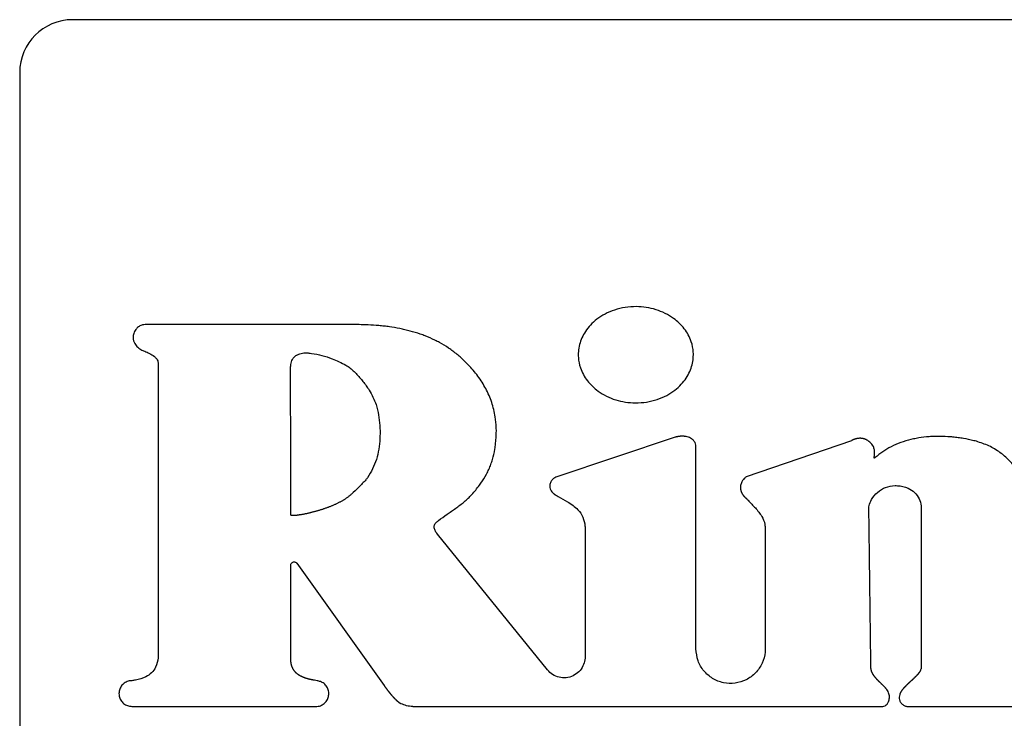
# Model space of a CAD drawing. Units: inches. Extents: x 0.4 to 16.6, y 0.2 to 10.8.
# Drawn here: x 6.4 to 6.5, y 5.8 to 5.9 of the extents above; entities that cross this region are included whole.
import ezdxf

# ---------------------------------------------------------------- set-up
doc = ezdxf.new("R2010")
doc.units = ezdxf.units.IN
doc.header["$MEASUREMENT"] = 0

msp = doc.modelspace()

# ---------------------------------------------------------------- linework, layer by layer
at = {"color": 7, "linetype": 'Continuous', "lineweight": 25}
for p, q in [((6.615595, 5.903291), (6.429243, 5.903291)), ((6.423994, 5.898042), (6.423994, 5.79043)), ((6.437741, 5.869183), (6.437741, 5.840127)), ((6.48909, 5.861787), (6.477261, 5.857811)), ((6.506602, 5.861453), (6.496156, 5.85787)), ((6.491165, 5.840764), (6.491161, 5.860886)), ((6.476423, 5.838664), (6.465495, 5.85216)), ((6.480155, 5.852597), (6.480155, 5.839986)), ((6.498039, 5.852694), (6.498041, 5.840765)), ((6.451517, 5.849269), (6.460179, 5.837125)), ((6.450921, 5.839747), (6.450921, 5.849079)), ((6.435134, 5.835041), (6.4535, 5.835041)), ((6.463042, 5.835041), (6.509709, 5.835041)), ((6.512097, 5.835041), (6.542119, 5.835041))]:
    msp.add_line(p, q, dxfattribs=at)
at = {"color": 7, "linetype": 'Continuous', "lineweight": 25, "flags": 128}
msp.add_lwpolyline([(6.457296, 5.872986), (6.457034, 5.872986), (6.455984, 5.872986), (6.455459, 5.872986), (6.454409, 5.872986), (6.453884, 5.872986), (6.453359, 5.872986), (6.452834, 5.872986), (6.451784, 5.872985), (6.450735, 5.872985), (6.449685, 5.872985), (6.448635, 5.872985), (6.447585, 5.872985), (6.446535, 5.872985), (6.445485, 5.872985), (6.443385, 5.872985), (6.442336, 5.872984), (6.441811, 5.872984), (6.440761, 5.872984), (6.440236, 5.872984), (6.439711, 5.872985), (6.438661, 5.872985), (6.438136, 5.872985), (6.437611, 5.872985), (6.436467, 5.872985)], dxfattribs=at)
at = {"color": 7, "linetype": 'Continuous', "lineweight": 25}
msp.add_arc((6.429243, 5.898042), 0.005249, 90, 180, dxfattribs=at)
for points, knots in [([(6.490906, 5.869989), (6.490904, 5.870077), (6.490896, 5.870517), (6.490708, 5.871437), (6.490177, 5.872407), (6.489522, 5.873134), (6.488893, 5.87366), (6.488118, 5.874127), (6.486892, 5.874617), (6.485526, 5.874822), (6.484132, 5.874719), (6.483083, 5.874466), (6.48214, 5.874065), (6.481337, 5.873552), (6.480685, 5.872966), (6.480184, 5.872336), (6.479708, 5.871479), (6.479491, 5.870668), (6.479478, 5.870095), (6.479475, 5.869989)], [0, 0, 0, 0, 0.015925, 0.080143, 0.168577, 0.213141, 0.257686, 0.317301, 0.376887, 0.497034, 0.564465, 0.630291, 0.692388, 0.750045, 0.802892, 0.851194, 0.89578, 0.980778, 1, 1, 1, 1]), ([(6.436467, 5.872985), (6.436379, 5.87298), (6.436167, 5.872967), (6.435849, 5.872831), (6.435558, 5.872575), (6.435342, 5.872217), (6.435241, 5.871822), (6.435258, 5.871522), (6.435301, 5.871388), (6.435309, 5.871363)], [0, 0, 0, 0, 0.1151289, 0.2775315, 0.440124, 0.6152169, 0.8159639, 0.9649072, 1, 1, 1, 1]), ([(6.468024, 5.869503), (6.46796, 5.869563), (6.467642, 5.869863), (6.467166, 5.870252), (6.466452, 5.870759), (6.465851, 5.871122), (6.465073, 5.871524), (6.464431, 5.871805), (6.463609, 5.872107), (6.462938, 5.872311), (6.462259, 5.872481), (6.461575, 5.872629), (6.460884, 5.872745), (6.460189, 5.872834), (6.459493, 5.872905), (6.458794, 5.872952), (6.458003, 5.872981), (6.457562, 5.872984), (6.457296, 5.872986)], [0, 0, 0, 0, 0.022695, 0.113591, 0.158993, 0.249873, 0.295268, 0.386129, 0.431532, 0.522379, 0.567767, 0.613163, 0.703986, 0.749373, 0.794777, 0.885578, 0.930965, 1, 1, 1, 1]), ([(6.435309, 5.871363), (6.435342, 5.871281), (6.435438, 5.871045), (6.435706, 5.87071), (6.436037, 5.870501), (6.436238, 5.870416), (6.436289, 5.870394)], [0, 0, 0, 0, 0.185262, 0.537859, 0.883035, 1, 1, 1, 1]), ([(6.436289, 5.870394), (6.43637, 5.870361), (6.436613, 5.870261), (6.437028, 5.870062), (6.43742, 5.869803), (6.437652, 5.86952), (6.43773, 5.86933), (6.437738, 5.869219), (6.437741, 5.869183)], [0, 0, 0, 0, 0.132255, 0.397217, 0.696825, 0.831857, 0.946314, 1, 1, 1, 1]), ([(6.450903, 5.868643), (6.450905, 5.868731), (6.450911, 5.868995), (6.450988, 5.86938), (6.451212, 5.869744), (6.451428, 5.869911), (6.451559, 5.869976), (6.451582, 5.869986)], [0, 0, 0, 0, 0.164778, 0.497267, 0.725097, 0.953372, 1, 1, 1, 1]), ([(6.451582, 5.869986), (6.451662, 5.870021), (6.451904, 5.870127), (6.452297, 5.870202), (6.452601, 5.870174), (6.452728, 5.870163)], [0, 0, 0, 0, 0.223578, 0.674764, 1, 1, 1, 1]), ([(6.452728, 5.870163), (6.452815, 5.870153), (6.453251, 5.870104), (6.454021, 5.869925), (6.455174, 5.869577), (6.455936, 5.869191), (6.456384, 5.868964)], [0, 0, 0, 0, 0.067854, 0.339819, 0.61141, 1, 1, 1, 1]), ([(6.479475, 5.869989), (6.479477, 5.869902), (6.479486, 5.869461), (6.479674, 5.868542), (6.480205, 5.867573), (6.48086, 5.866848), (6.481489, 5.866322), (6.482264, 5.865855), (6.483491, 5.865365), (6.484858, 5.865161), (6.486253, 5.865264), (6.487302, 5.865518), (6.488245, 5.86592), (6.489048, 5.866433), (6.489699, 5.867019), (6.4902, 5.867649), (6.490674, 5.868505), (6.49089, 5.869314), (6.490904, 5.869885), (6.490906, 5.869989)], [0, 0, 0, 0, 0.015933, 0.080183, 0.168567, 0.213115, 0.257637, 0.317307, 0.376951, 0.497221, 0.564714, 0.630587, 0.692726, 0.750406, 0.80326, 0.851546, 0.896089, 0.98096, 1, 1, 1, 1]), ([(6.456384, 5.868964), (6.456458, 5.868917), (6.456829, 5.868682), (6.457414, 5.868142), (6.457991, 5.86748), (6.458408, 5.866917), (6.458909, 5.866185), (6.459187, 5.865528), (6.459398, 5.865034)], [0, 0, 0, 0, 0.052255, 0.262272, 0.471516, 0.576, 0.680473, 1, 1, 1, 1]), ([(6.471337, 5.862502), (6.471334, 5.862589), (6.471321, 5.863027), (6.471227, 5.863959), (6.470914, 5.86527), (6.470423, 5.866413), (6.469926, 5.867266), (6.469506, 5.867874), (6.468895, 5.868643), (6.468372, 5.869159), (6.468024, 5.869503)], [0, 0, 0, 0, 0.032945, 0.164902, 0.352048, 0.538041, 0.630788, 0.723535, 0.816253, 1, 1, 1, 1]), ([(6.45091, 5.854074), (6.450912, 5.854162), (6.450917, 5.854599), (6.450921, 5.855387), (6.450923, 5.856437), (6.450921, 5.857486), (6.450917, 5.858536), (6.450913, 5.859411), (6.45091, 5.860286), (6.450908, 5.861161), (6.450908, 5.862211), (6.450908, 5.863086), (6.450908, 5.863961), (6.450907, 5.864835), (6.450907, 5.86571), (6.450906, 5.866607), (6.450905, 5.867527), (6.450904, 5.868271), (6.450903, 5.868643)], [0, 0, 0, 0, 0.0180157, 0.0900781, 0.1621405, 0.2342027, 0.3062648, 0.3783269, 0.414358, 0.4864202, 0.5584823, 0.6305445, 0.6665755, 0.7386377, 0.8106998, 0.8467309, 0.9233655, 1, 1, 1, 1]), ([(6.459398, 5.865034), (6.459421, 5.864949), (6.45954, 5.864528), (6.459692, 5.863752), (6.45979, 5.862704), (6.459785, 5.86165), (6.45967, 5.860605), (6.4594, 5.859252), (6.458885, 5.85836), (6.458548, 5.857775)], [0, 0, 0, 0, 0.03487, 0.17457, 0.314234, 0.453885, 0.593552, 0.73328, 1, 1, 1, 1]), ([(6.469655, 5.857022), (6.469706, 5.857093), (6.469962, 5.857448), (6.470285, 5.857971), (6.470596, 5.8586), (6.470797, 5.859085), (6.47102, 5.85975), (6.471175, 5.860436), (6.471312, 5.86141), (6.471327, 5.862044), (6.471337, 5.862502)], [0, 0, 0, 0, 0.044953, 0.224998, 0.314933, 0.404874, 0.494813, 0.674953, 0.764875, 1, 1, 1, 1]), ([(6.491161, 5.860886), (6.491153, 5.860975), (6.491138, 5.861153), (6.491005, 5.861398), (6.490769, 5.861634), (6.490479, 5.861779), (6.490255, 5.86184), (6.490167, 5.861857), (6.490144, 5.861862), (6.490125, 5.861865), (6.490102, 5.861869), (6.490083, 5.861872), (6.49006, 5.861875), (6.490037, 5.861878), (6.490013, 5.861881), (6.48999, 5.861883), (6.489971, 5.861885), (6.489948, 5.861887), (6.489929, 5.861888), (6.489906, 5.86189), (6.489882, 5.861891), (6.489859, 5.861892), (6.489835, 5.861893), (6.489812, 5.861893), (6.489788, 5.861893), (6.489765, 5.861893), (6.489746, 5.861893), (6.489722, 5.861892), (6.489699, 5.861892), (6.489675, 5.861891), (6.489652, 5.861889), (6.489628, 5.861888), (6.489605, 5.861886), (6.489581, 5.861884), (6.489558, 5.861882), (6.48953, 5.861879), (6.489506, 5.861876), (6.489483, 5.861873), (6.48946, 5.86187), (6.489436, 5.861867), (6.489413, 5.861863), (6.48939, 5.861859), (6.489362, 5.861854), (6.489339, 5.86185), (6.489316, 5.861845), (6.489293, 5.86184), (6.489265, 5.861834), (6.489243, 5.861829), (6.48922, 5.861823), (6.489197, 5.861817), (6.48917, 5.86181), (6.489134, 5.8618), (6.489108, 5.861792), (6.48909, 5.861787)], [0, 0, 0, 0, 0.102353, 0.204759, 0.313976, 0.484003, 0.571217, 0.582091, 0.587547, 0.598437, 0.603872, 0.614723, 0.6202, 0.631019, 0.641939, 0.647393, 0.65823, 0.663673, 0.674551, 0.679986, 0.690849, 0.701766, 0.707193, 0.718043, 0.728951, 0.734375, 0.745284, 0.750709, 0.761562, 0.772481, 0.777912, 0.788781, 0.79966, 0.805103, 0.815938, 0.826846, 0.837709, 0.843177, 0.854005, 0.864911, 0.870342, 0.881219, 0.892118, 0.90298, 0.908391, 0.919291, 0.930158, 0.941054, 0.946512, 0.957392, 0.968245, 0.97913, 1, 1, 1, 1]), ([(6.508781, 5.860884), (6.508731, 5.860956), (6.508581, 5.861174), (6.508323, 5.86141), (6.508082, 5.861544), (6.507987, 5.861584), (6.50796, 5.861594), (6.507946, 5.8616), (6.507928, 5.861606), (6.507909, 5.861613), (6.507891, 5.861619), (6.507877, 5.861624), (6.507858, 5.861629), (6.507839, 5.861635), (6.507821, 5.86164), (6.507802, 5.861645), (6.507783, 5.86165), (6.507764, 5.861654), (6.507745, 5.861658), (6.507725, 5.861662), (6.507706, 5.861666), (6.507687, 5.861669), (6.507668, 5.861672), (6.507648, 5.861675), (6.507629, 5.861677), (6.50761, 5.86168), (6.50759, 5.861681), (6.507571, 5.861683), (6.507551, 5.861684), (6.507517, 5.861686), (6.507454, 5.861688), (6.507385, 5.861686), (6.507327, 5.861681), (6.507302, 5.861679), (6.507278, 5.861676), (6.507259, 5.861673), (6.507235, 5.86167), (6.50721, 5.861666), (6.507186, 5.861662), (6.507162, 5.861657), (6.507143, 5.861653), (6.507119, 5.861648), (6.507096, 5.861643), (6.507072, 5.861637), (6.507048, 5.86163), (6.507025, 5.861624), (6.507001, 5.861617), (6.506978, 5.86161), (6.506955, 5.861603), (6.506932, 5.861595), (6.506908, 5.861587), (6.506885, 5.861579), (6.506858, 5.861569), (6.506835, 5.86156), (6.506813, 5.861551), (6.50679, 5.861541), (6.506763, 5.86153), (6.506736, 5.861518), (6.50671, 5.861506), (6.506683, 5.861493), (6.506657, 5.86148), (6.50663, 5.861467), (6.506612, 5.861457), (6.506602, 5.861453)], [0, 0, 0, 0, 0.1047767, 0.3159895, 0.4096465, 0.4330028, 0.4388317, 0.4446396, 0.4504855, 0.4621768, 0.4680234, 0.4738514, 0.4796614, 0.4913487, 0.4971674, 0.5030305, 0.5146511, 0.5205309, 0.5263365, 0.5380316, 0.5438616, 0.5496805, 0.5613496, 0.5672013, 0.5730447, 0.5847092, 0.5905317, 0.5963486, 0.6080301, 0.6138962, 0.6372111, 0.6839094, 0.6956013, 0.7072516, 0.7130857, 0.7247737, 0.7306286, 0.7423002, 0.7539446, 0.7597805, 0.7714812, 0.7772858, 0.7889874, 0.8006118, 0.8064712, 0.8181649, 0.8297869, 0.8356464, 0.8473434, 0.858973, 0.8648368, 0.8764863, 0.8881889, 0.8998288, 0.9056689, 0.9173322, 0.9289925, 0.9407072, 0.9523627, 0.964016, 0.9756674, 0.98786, 1, 1, 1, 1]), ([(6.519015, 5.861388), (6.51893, 5.86141), (6.518506, 5.861518), (6.517905, 5.861642), (6.517213, 5.861749), (6.516692, 5.86181), (6.515994, 5.861868), (6.515293, 5.861887), (6.514593, 5.861865), (6.513894, 5.861814), (6.5132, 5.861716), (6.512343, 5.861532), (6.511503, 5.86128), (6.510261, 5.860762), (6.509469, 5.860161), (6.508958, 5.859773)], [0, 0, 0, 0, 0.024806, 0.124081, 0.173701, 0.223323, 0.272931, 0.37223, 0.421843, 0.471463, 0.570776, 0.6204, 0.719761, 0.819161, 1, 1, 1, 1]), ([(6.523827, 5.856087), (6.523825, 5.856175), (6.523815, 5.856615), (6.523654, 5.857331), (6.523278, 5.858171), (6.522814, 5.858883), (6.522189, 5.859606), (6.52135, 5.860322), (6.520267, 5.860984), (6.519437, 5.861252), (6.519015, 5.861388)], [0, 0, 0, 0, 0.034389, 0.173087, 0.28397, 0.394744, 0.505453, 0.65852, 0.826329, 1, 1, 1, 1]), ([(6.508958, 5.859773), (6.508942, 5.859759), (6.508917, 5.859738), (6.508886, 5.859719), (6.508871, 5.859717), (6.508864, 5.859719), (6.508859, 5.859722), (6.508855, 5.859729), (6.50885, 5.85975), (6.508857, 5.859828), (6.508906, 5.860086), (6.508937, 5.860471), (6.508825, 5.860767), (6.508781, 5.860884)], [0, 0, 0, 0, 0.05061, 0.076089, 0.080922, 0.085621, 0.089913, 0.09488, 0.103989, 0.138417, 0.274387, 0.713269, 1, 1, 1, 1]), ([(6.458548, 5.857775), (6.458492, 5.857707), (6.458214, 5.857369), (6.457676, 5.856824), (6.457183, 5.856362), (6.456944, 5.856139)], [0, 0, 0, 0, 0.114518, 0.573188, 1, 1, 1, 1]), ([(6.465389, 5.85335), (6.465457, 5.853405), (6.465796, 5.853682), (6.466293, 5.854041), (6.46687, 5.854437), (6.467302, 5.854735), (6.467869, 5.855146), (6.468408, 5.855596), (6.469063, 5.85625), (6.469412, 5.856705), (6.469655, 5.857022)], [0, 0, 0, 0, 0.04639, 0.232015, 0.324772, 0.417518, 0.510282, 0.69605, 0.788844, 1, 1, 1, 1]), ([(6.477261, 5.857811), (6.477181, 5.857773), (6.476995, 5.857684), (6.476773, 5.857437), (6.476632, 5.857122), (6.476626, 5.856799), (6.476717, 5.856554), (6.476821, 5.856403), (6.476891, 5.856323), (6.476928, 5.856285), (6.47695, 5.856264), (6.476966, 5.856248), (6.476983, 5.856233), (6.477006, 5.856212), (6.477029, 5.856193), (6.477052, 5.856174), (6.47707, 5.85616), (6.477088, 5.856146), (6.477106, 5.856132), (6.477131, 5.856114), (6.477156, 5.856097), (6.477181, 5.85608), (6.4772, 5.856067), (6.477226, 5.85605), (6.477246, 5.856038), (6.47726, 5.85603)], [0, 0, 0, 0, 0.116253, 0.269203, 0.422412, 0.561312, 0.680331, 0.760223, 0.800005, 0.819909, 0.829856, 0.839772, 0.849759, 0.85967, 0.879584, 0.889542, 0.899486, 0.90942, 0.919346, 0.929267, 0.949159, 0.959136, 0.969061, 0.978993, 1, 1, 1, 1]), ([(6.496156, 5.85787), (6.496089, 5.857813), (6.495889, 5.857643), (6.495707, 5.857358), (6.495619, 5.857097), (6.495598, 5.856994), (6.495592, 5.856948), (6.495589, 5.856932), (6.495587, 5.856911), (6.495585, 5.856894), (6.495583, 5.856873), (6.495582, 5.856856), (6.495581, 5.856836), (6.49558, 5.856819), (6.49558, 5.856798), (6.49558, 5.856781), (6.495581, 5.85676), (6.495581, 5.856743), (6.495582, 5.856722), (6.495583, 5.856706), (6.495585, 5.856685), (6.495586, 5.856668), (6.495589, 5.856647), (6.495591, 5.856631), (6.495594, 5.85661), (6.495597, 5.856589), (6.495601, 5.856569), (6.495605, 5.856548), (6.495609, 5.856532), (6.495616, 5.856503), (6.49563, 5.856451), (6.495649, 5.856395), (6.495666, 5.856352), (6.495674, 5.856333), (6.495682, 5.856314), (6.495691, 5.856295), (6.4957, 5.856276), (6.495709, 5.856257), (6.495721, 5.856235), (6.495733, 5.856212), (6.495743, 5.856194), (6.495753, 5.856176), (6.495764, 5.856158), (6.495777, 5.856137), (6.495791, 5.856116), (6.495805, 5.856095), (6.495819, 5.856074), (6.495834, 5.856054), (6.495849, 5.856033), (6.495864, 5.856013), (6.49588, 5.855994), (6.495896, 5.855974), (6.495912, 5.855955), (6.495928, 5.855936), (6.495945, 5.855917), (6.495962, 5.855898), (6.495979, 5.85588), (6.495996, 5.855862), (6.496014, 5.855844), (6.496037, 5.85582), (6.496062, 5.855797), (6.496086, 5.855774), (6.496105, 5.855757), (6.496128, 5.855737), (6.496145, 5.855722), (6.496156, 5.855712)], [0, 0, 0, 0, 0.104381, 0.310976, 0.390815, 0.430644, 0.435619, 0.445573, 0.450545, 0.460493, 0.465468, 0.475418, 0.480396, 0.490347, 0.495321, 0.505272, 0.510248, 0.520197, 0.525173, 0.535122, 0.5401, 0.550052, 0.555026, 0.564977, 0.569953, 0.579901, 0.589853, 0.594826, 0.604776, 0.609754, 0.62965, 0.669497, 0.67944, 0.68442, 0.694352, 0.704311, 0.709303, 0.71923, 0.729194, 0.73914, 0.749099, 0.754065, 0.764002, 0.77396, 0.783908, 0.793882, 0.803816, 0.813783, 0.823712, 0.83368, 0.843614, 0.853555, 0.863505, 0.873466, 0.883402, 0.893354, 0.903325, 0.913277, 0.923209, 0.933168, 0.953088, 0.963008, 0.972964, 0.982913, 1, 1, 1, 1]), ([(6.456944, 5.856139), (6.456912, 5.856109), (6.456849, 5.856049), (6.456748, 5.855965), (6.456646, 5.855882), (6.456541, 5.855804), (6.456434, 5.855728), (6.456325, 5.855655), (6.456232, 5.855596), (6.456139, 5.855539), (6.456045, 5.855484), (6.455931, 5.855419), (6.455815, 5.855356), (6.455699, 5.855295), (6.455582, 5.855237), (6.455464, 5.855179), (6.455345, 5.855124), (6.455225, 5.85507), (6.455105, 5.855017), (6.454984, 5.854967), (6.454862, 5.854917), (6.45474, 5.854869), (6.454618, 5.854822), (6.454495, 5.854776), (6.454371, 5.854732), (6.454247, 5.854688), (6.454123, 5.854646), (6.453998, 5.854605), (6.453873, 5.854565), (6.453748, 5.854526), (6.453622, 5.854489), (6.453496, 5.854452), (6.45337, 5.854416), (6.453243, 5.854381), (6.453117, 5.854348), (6.45299, 5.854315), (6.452862, 5.854284), (6.452734, 5.854253), (6.452628, 5.854229), (6.452521, 5.854205), (6.452414, 5.854183), (6.452307, 5.854161), (6.4522, 5.85414), (6.452114, 5.854123), (6.452006, 5.854104), (6.45192, 5.85409), (6.451833, 5.854076), (6.451747, 5.854063), (6.45166, 5.854051), (6.451573, 5.85404), (6.451508, 5.854032), (6.451443, 5.854026), (6.451378, 5.85402), (6.451312, 5.854015), (6.451246, 5.854011), (6.451181, 5.854009), (6.451115, 5.85401), (6.451061, 5.854012), (6.451017, 5.854017), (6.450981, 5.854023), (6.45095, 5.854032), (6.450928, 5.854045), (6.450917, 5.854054), (6.450911, 5.854065), (6.450911, 5.854072), (6.45091, 5.854074)], [0, 0, 0, 0, 0.020126, 0.040239, 0.060315, 0.080436, 0.100563, 0.120648, 0.14076, 0.150823, 0.170936, 0.191006, 0.211132, 0.231245, 0.251359, 0.27144, 0.291542, 0.311674, 0.331756, 0.351883, 0.371973, 0.392076, 0.412196, 0.432293, 0.452372, 0.472481, 0.492623, 0.512711, 0.532793, 0.552915, 0.573036, 0.593111, 0.613234, 0.63336, 0.653443, 0.673532, 0.693674, 0.713777, 0.733887, 0.743904, 0.764002, 0.784108, 0.79417, 0.814263, 0.824342, 0.844421, 0.854515, 0.864551, 0.884635, 0.894684, 0.904767, 0.91479, 0.924848, 0.934941, 0.944973, 0.955043, 0.965062, 0.975143, 0.980161, 0.985174, 0.992068, 0.994559, 0.997091, 0.998676, 1, 1, 1, 1]), ([(6.47726, 5.85603), (6.477335, 5.855985), (6.477711, 5.855762), (6.478485, 5.85536), (6.479395, 5.854738), (6.479974, 5.85386), (6.48014, 5.853147), (6.480151, 5.852724), (6.480155, 5.852597)], [0, 0, 0, 0, 0.05493, 0.274567, 0.548841, 0.734707, 0.920343, 1, 1, 1, 1]), ([(6.508338, 5.854731), (6.508344, 5.854819), (6.508366, 5.855124), (6.50862, 5.855702), (6.509167, 5.856351), (6.50998, 5.856884), (6.510615, 5.856956), (6.510933, 5.856991)], [0, 0, 0, 0, 0.070562, 0.244459, 0.49336, 0.746721, 1, 1, 1, 1]), ([(6.510933, 5.856991), (6.51102, 5.856989), (6.511462, 5.856976), (6.512162, 5.856814), (6.512903, 5.856327), (6.513358, 5.855705), (6.513517, 5.855151), (6.513526, 5.854847), (6.513528, 5.854782)], [0, 0, 0, 0, 0.0693386, 0.3504722, 0.5544077, 0.759115, 0.9483316, 1, 1, 1, 1]), ([(6.496156, 5.855712), (6.496217, 5.85565), (6.4964, 5.855462), (6.496826, 5.855022), (6.497305, 5.854508), (6.497775, 5.853847), (6.498013, 5.853271), (6.498032, 5.852839), (6.498039, 5.852694)], [0, 0, 0, 0, 0.071814, 0.215449, 0.502905, 0.646793, 0.880586, 1, 1, 1, 1]), ([(6.50854, 5.839021), (6.508539, 5.839109), (6.508535, 5.839371), (6.508527, 5.839984), (6.508518, 5.840683), (6.508506, 5.841558), (6.508495, 5.842433), (6.508481, 5.843483), (6.508468, 5.844533), (6.508454, 5.845582), (6.508441, 5.846632), (6.508427, 5.847682), (6.508414, 5.848732), (6.508401, 5.849782), (6.508387, 5.850831), (6.508374, 5.851881), (6.508357, 5.853181), (6.508345, 5.854131), (6.508338, 5.854731)], [0, 0, 0, 0, 0.016706, 0.050118, 0.116942, 0.150354, 0.217179, 0.284003, 0.350827, 0.417651, 0.484476, 0.5513, 0.618124, 0.684948, 0.751772, 0.818597, 0.885421, 1, 1, 1, 1]), ([(6.513528, 5.854782), (6.513528, 5.854694), (6.513529, 5.854257), (6.513529, 5.853644), (6.51353, 5.852769), (6.51353, 5.851894), (6.51353, 5.850844), (6.513531, 5.84997), (6.513531, 5.849095), (6.513531, 5.84822), (6.513531, 5.84717), (6.513532, 5.84612), (6.513531, 5.84507), (6.513532, 5.84402), (6.513532, 5.84297), (6.513532, 5.841921), (6.513532, 5.840571), (6.513532, 5.839572), (6.513532, 5.838922)], [0, 0, 0, 0, 0.01655, 0.082749, 0.115849, 0.182048, 0.248248, 0.314447, 0.347547, 0.413746, 0.479945, 0.546145, 0.612344, 0.678544, 0.744743, 0.810942, 0.877142, 1, 1, 1, 1]), ([(6.465495, 5.85216), (6.465442, 5.85223), (6.465317, 5.852397), (6.465188, 5.852645), (6.465142, 5.852888), (6.46517, 5.853071), (6.465256, 5.853228), (6.465343, 5.853308), (6.465389, 5.85335)], [0, 0, 0, 0, 0.19436, 0.462583, 0.611041, 0.737321, 0.86361, 1, 1, 1, 1]), ([(6.450921, 5.849079), (6.450925, 5.849116), (6.450932, 5.849189), (6.450989, 5.849288), (6.451072, 5.849362), (6.451176, 5.849405), (6.451288, 5.849411), (6.451396, 5.849379), (6.451472, 5.849326), (6.451506, 5.849283), (6.451517, 5.849269)], [0, 0, 0, 0, 0.133741, 0.267551, 0.401306, 0.534828, 0.66873, 0.802513, 0.936224, 1, 1, 1, 1]), ([(6.498041, 5.840765), (6.498039, 5.84066), (6.498025, 5.84017), (6.497788, 5.839306), (6.497128, 5.838334), (6.496181, 5.837635), (6.495057, 5.83729), (6.493881, 5.837335), (6.492785, 5.837768), (6.491902, 5.838538), (6.491287, 5.839572), (6.491206, 5.840362), (6.491165, 5.840764)], [0, 0, 0, 0, 0.029323, 0.136696, 0.244067, 0.351434, 0.458814, 0.566184, 0.673549, 0.780919, 0.888293, 1, 1, 1, 1]), ([(6.437741, 5.840127), (6.437739, 5.840039), (6.43773, 5.839636), (6.437584, 5.839), (6.437125, 5.838356), (6.436434, 5.837878), (6.435733, 5.837675), (6.43525, 5.837615), (6.435134, 5.8376)], [0, 0, 0, 0, 0.064893, 0.299185, 0.469497, 0.639415, 0.91259, 1, 1, 1, 1]), ([(6.453527, 5.837599), (6.453441, 5.837613), (6.453333, 5.837632), (6.453215, 5.837652), (6.453177, 5.837659), (6.45315, 5.837663), (6.453129, 5.837667), (6.453102, 5.837672), (6.45308, 5.837676), (6.453053, 5.837681), (6.453032, 5.837685), (6.453005, 5.83769), (6.452978, 5.837696), (6.452951, 5.837701), (6.452925, 5.837707), (6.452898, 5.837712), (6.452871, 5.837718), (6.452844, 5.837724), (6.452823, 5.837729), (6.452796, 5.837735), (6.45277, 5.837741), (6.452738, 5.837748), (6.452711, 5.837755), (6.452685, 5.837761), (6.452658, 5.837768), (6.452632, 5.837775), (6.452605, 5.837782), (6.452579, 5.837789), (6.452552, 5.837796), (6.452526, 5.837804), (6.4525, 5.837812), (6.452469, 5.837821), (6.452443, 5.837829), (6.452416, 5.837837), (6.45239, 5.837846), (6.452359, 5.837856), (6.452333, 5.837865), (6.452308, 5.837874), (6.452282, 5.837883), (6.452251, 5.837895), (6.452226, 5.837904), (6.4522, 5.837914), (6.452175, 5.837924), (6.452144, 5.837937), (6.452119, 5.837947), (6.452094, 5.837958), (6.452069, 5.837969), (6.452039, 5.837983), (6.452014, 5.837994), (6.45199, 5.838006), (6.451965, 5.838018), (6.451936, 5.838033), (6.451912, 5.838046), (6.451888, 5.838059), (6.451864, 5.838072), (6.451835, 5.838089), (6.451807, 5.838105), (6.451784, 5.838119), (6.45176, 5.838134), (6.451737, 5.838149), (6.45171, 5.838167), (6.451687, 5.838182), (6.451665, 5.838198), (6.451643, 5.838214), (6.451617, 5.838233), (6.451595, 5.83825), (6.451574, 5.838267), (6.451552, 5.838284), (6.451527, 5.838305), (6.451502, 5.838327), (6.451482, 5.838346), (6.451462, 5.838364), (6.451443, 5.838383), (6.451419, 5.838406), (6.451396, 5.83843), (6.451378, 5.83845), (6.45136, 5.83847), (6.451342, 5.838491), (6.45132, 5.838516), (6.4513, 5.838541), (6.45128, 5.838567), (6.451263, 5.838589), (6.451247, 5.838611), (6.451231, 5.838634), (6.451213, 5.838661), (6.451196, 5.838689), (6.451179, 5.838716), (6.451162, 5.838745), (6.451146, 5.838774), (6.451133, 5.838798), (6.45112, 5.838822), (6.451109, 5.838846), (6.451094, 5.838876), (6.451081, 5.838906), (6.451068, 5.838936), (6.451056, 5.838967), (6.451044, 5.838997), (6.451033, 5.839028), (6.451023, 5.839059), (6.451013, 5.839091), (6.451004, 5.839122), (6.450994, 5.839154), (6.450987, 5.839185), (6.450979, 5.839217), (6.450969, 5.83926), (6.45096, 5.839303), (6.450953, 5.839346), (6.450948, 5.839378), (6.450943, 5.839411), (6.450939, 5.839443), (6.450934, 5.839487), (6.45093, 5.83953), (6.450927, 5.839574), (6.450925, 5.839607), (6.450924, 5.83964), (6.450922, 5.839686), (6.450921, 5.839722), (6.450921, 5.839747)], [0, 0, 0, 0, 0.069712, 0.087168, 0.09586, 0.100249, 0.108947, 0.113339, 0.122044, 0.126358, 0.135072, 0.139472, 0.148195, 0.156844, 0.161253, 0.169914, 0.178665, 0.183004, 0.191688, 0.196114, 0.204814, 0.213525, 0.222248, 0.226614, 0.235275, 0.244031, 0.248334, 0.257113, 0.265827, 0.27015, 0.27889, 0.287569, 0.296267, 0.300624, 0.309354, 0.318106, 0.326802, 0.331121, 0.339855, 0.348538, 0.35725, 0.361616, 0.370373, 0.379084, 0.387751, 0.392099, 0.40082, 0.409579, 0.418302, 0.422641, 0.431352, 0.440033, 0.448761, 0.453106, 0.461833, 0.470539, 0.479298, 0.487971, 0.492364, 0.501053, 0.509735, 0.518479, 0.522842, 0.531549, 0.540257, 0.54897, 0.553321, 0.562078, 0.570782, 0.579499, 0.588172, 0.592569, 0.601241, 0.609996, 0.618716, 0.627406, 0.631755, 0.64046, 0.649197, 0.657912, 0.666609, 0.67534, 0.679712, 0.688421, 0.69712, 0.705808, 0.714532, 0.723248, 0.731957, 0.740699, 0.745058, 0.753753, 0.76248, 0.771167, 0.779884, 0.788595, 0.797332, 0.806035, 0.814761, 0.823456, 0.83217, 0.840902, 0.849606, 0.858326, 0.867039, 0.884468, 0.89318, 0.901888, 0.910602, 0.919323, 0.928037, 0.945463, 0.954174, 0.962892, 0.971602, 0.980317, 1, 1, 1, 1]), ([(6.480155, 5.839986), (6.48015, 5.83988), (6.480136, 5.839563), (6.479962, 5.839026), (6.479558, 5.838462), (6.478968, 5.838051), (6.478276, 5.837857), (6.477561, 5.837906), (6.476902, 5.838174), (6.47658, 5.838504), (6.476423, 5.838664)], [0, 0, 0, 0, 0.061393, 0.185263, 0.322301, 0.459332, 0.596374, 0.733409, 0.870438, 1, 1, 1, 1]), ([(6.510253, 5.83651), (6.510208, 5.836586), (6.510151, 5.83668), (6.510079, 5.83677), (6.510055, 5.8368), (6.510041, 5.836817), (6.510024, 5.836838), (6.51001, 5.836854), (6.509995, 5.836871), (6.509981, 5.836887), (6.509966, 5.836904), (6.509948, 5.836924), (6.509933, 5.83694), (6.509914, 5.83696), (6.5099, 5.836976), (6.509881, 5.836996), (6.509866, 5.837012), (6.509847, 5.837031), (6.509831, 5.837047), (6.509812, 5.837067), (6.509797, 5.837082), (6.509778, 5.837102), (6.509762, 5.837117), (6.509743, 5.837136), (6.509727, 5.837152), (6.509708, 5.837171), (6.509692, 5.837186), (6.509673, 5.837205), (6.509657, 5.83722), (6.509637, 5.83724), (6.509622, 5.837255), (6.509602, 5.837274), (6.509582, 5.837293), (6.509563, 5.837312), (6.509543, 5.837331), (6.509527, 5.837346), (6.509507, 5.837365), (6.509492, 5.83738), (6.509472, 5.837399), (6.509452, 5.837418), (6.509433, 5.837437), (6.509413, 5.837456), (6.509397, 5.837472), (6.509378, 5.837491), (6.509362, 5.837506), (6.509343, 5.837525), (6.509324, 5.837545), (6.509304, 5.837564), (6.509285, 5.837583), (6.50927, 5.837599), (6.50925, 5.837618), (6.509231, 5.837638), (6.509212, 5.837657), (6.509193, 5.837677), (6.509178, 5.837693), (6.50916, 5.837713), (6.509145, 5.837729), (6.509126, 5.837749), (6.509108, 5.837769), (6.509089, 5.837789), (6.509071, 5.83781), (6.509057, 5.837826), (6.509039, 5.837847), (6.509024, 5.837863), (6.509007, 5.837884), (6.508989, 5.837905), (6.508972, 5.837926), (6.508954, 5.837948), (6.508941, 5.837965), (6.508924, 5.837986), (6.50891, 5.838003), (6.508894, 5.838025), (6.508881, 5.838043), (6.508865, 5.838065), (6.508852, 5.838083), (6.508836, 5.838105), (6.508824, 5.838123), (6.508809, 5.838146), (6.508797, 5.838164), (6.508782, 5.838187), (6.508771, 5.838206), (6.508756, 5.838229), (6.508745, 5.838248), (6.508731, 5.838271), (6.508721, 5.838291), (6.508708, 5.838315), (6.508698, 5.838334), (6.508685, 5.838358), (6.508676, 5.838378), (6.508664, 5.838403), (6.508655, 5.838423), (6.508644, 5.838448), (6.508636, 5.838468), (6.508626, 5.838494), (6.508619, 5.838514), (6.508611, 5.838535), (6.508604, 5.838555), (6.508597, 5.838576), (6.508589, 5.838602), (6.508584, 5.838623), (6.508576, 5.83865), (6.508571, 5.838671), (6.508565, 5.838698), (6.508561, 5.838719), (6.508556, 5.838746), (6.508552, 5.838768), (6.508549, 5.838795), (6.508546, 5.838817), (6.508543, 5.838844), (6.508541, 5.838866), (6.50854, 5.838893), (6.508539, 5.838915), (6.508538, 5.838942), (6.508538, 5.838964), (6.508539, 5.838992), (6.508539, 5.839009), (6.50854, 5.839021)], [0, 0, 0, 0, 0.084444, 0.10548, 0.110734, 0.121258, 0.126497, 0.137029, 0.142291, 0.147539, 0.158032, 0.163312, 0.173804, 0.179085, 0.189585, 0.194838, 0.205354, 0.210617, 0.221121, 0.226398, 0.236898, 0.242156, 0.252658, 0.257936, 0.268445, 0.273676, 0.284198, 0.289454, 0.299994, 0.305242, 0.315734, 0.321013, 0.331533, 0.342013, 0.347289, 0.357805, 0.363045, 0.373564, 0.378844, 0.389335, 0.39987, 0.405123, 0.415637, 0.420898, 0.431395, 0.436667, 0.447152, 0.45769, 0.462948, 0.473445, 0.47872, 0.489217, 0.499739, 0.504976, 0.515505, 0.520764, 0.531271, 0.536519, 0.547043, 0.557569, 0.56283, 0.573315, 0.578574, 0.58909, 0.594349, 0.604869, 0.615373, 0.620629, 0.631148, 0.636412, 0.646922, 0.652167, 0.662703, 0.667935, 0.678476, 0.683726, 0.694221, 0.699494, 0.710008, 0.715251, 0.725765, 0.731037, 0.741533, 0.74681, 0.757323, 0.762585, 0.773098, 0.778349, 0.788848, 0.794116, 0.804629, 0.809896, 0.820392, 0.82566, 0.836164, 0.84142, 0.846677, 0.8572, 0.862451, 0.872963, 0.878223, 0.888742, 0.894, 0.904516, 0.909765, 0.920281, 0.925539, 0.936056, 0.94131, 0.951827, 0.957083, 0.967597, 0.972854, 0.983368, 0.988625, 1, 1, 1, 1]), ([(6.513532, 5.838922), (6.513525, 5.838855), (6.513514, 5.838755), (6.513473, 5.838655), (6.513452, 5.83861), (6.513441, 5.838588), (6.513429, 5.838566), (6.513417, 5.838544), (6.513405, 5.838522), (6.513392, 5.838501), (6.513379, 5.83848), (6.513366, 5.838459), (6.513352, 5.838439), (6.513338, 5.838418), (6.513324, 5.838398), (6.51331, 5.838378), (6.513295, 5.838358), (6.51328, 5.838338), (6.513265, 5.838319), (6.51325, 5.8383), (6.513234, 5.83828), (6.513218, 5.838261), (6.513197, 5.838236), (6.513176, 5.838211), (6.513154, 5.838186), (6.513138, 5.838168), (6.513121, 5.838149), (6.513104, 5.838131), (6.513088, 5.838113), (6.513065, 5.838089), (6.513043, 5.838065), (6.51302, 5.838041), (6.513002, 5.838023), (6.512985, 5.838006), (6.512962, 5.837982), (6.512939, 5.837959), (6.512915, 5.837936), (6.512898, 5.837918), (6.51288, 5.837901), (6.512856, 5.837878), (6.512832, 5.837855), (6.512809, 5.837832), (6.512791, 5.837815), (6.512767, 5.837793), (6.512743, 5.83777), (6.512719, 5.837747), (6.512701, 5.837731), (6.512676, 5.837708), (6.512652, 5.837686), (6.512628, 5.837663), (6.512604, 5.837641), (6.51258, 5.837618), (6.512555, 5.837596), (6.512537, 5.83758), (6.512513, 5.837557), (6.512489, 5.837535), (6.512464, 5.837513), (6.51244, 5.83749), (6.512416, 5.837468), (6.512391, 5.837446), (6.512373, 5.837429), (6.512349, 5.837407), (6.512325, 5.837384), (6.512301, 5.837362), (6.512276, 5.837339), (6.512252, 5.837317), (6.512228, 5.837294), (6.51221, 5.837277), (6.512186, 5.837255), (6.512162, 5.837232), (6.512139, 5.837209), (6.512121, 5.837192), (6.512097, 5.837169), (6.512073, 5.837146), (6.51205, 5.837123), (6.512032, 5.837106), (6.512009, 5.837082), (6.511986, 5.837059), (6.511963, 5.837036), (6.511945, 5.837018), (6.511922, 5.836994), (6.5119, 5.83697), (6.511877, 5.836946), (6.51186, 5.836928), (6.511843, 5.83691), (6.511821, 5.836886), (6.511799, 5.836861), (6.511777, 5.836836), (6.511761, 5.836818), (6.511745, 5.836799), (6.511729, 5.83678), (6.511713, 5.836761), (6.511698, 5.836742), (6.511677, 5.836716), (6.511657, 5.83669), (6.511637, 5.836664), (6.511622, 5.836644), (6.511608, 5.836624), (6.511593, 5.836604), (6.511579, 5.836583), (6.511565, 5.836563), (6.511552, 5.836542), (6.511539, 5.836521), (6.511526, 5.8365), (6.511513, 5.836479), (6.5115, 5.836458), (6.511488, 5.836436), (6.511477, 5.836414), (6.511466, 5.836392), (6.511455, 5.83637), (6.511444, 5.836348), (6.511434, 5.836325), (6.511425, 5.836302), (6.511413, 5.836271), (6.511405, 5.836247), (6.511399, 5.83623)], [0, 0, 0, 0, 0.0574643, 0.0858493, 0.092934, 0.1000143, 0.1070939, 0.1141779, 0.1212482, 0.1283313, 0.1354318, 0.1425059, 0.1495803, 0.1566585, 0.1637438, 0.1708392, 0.1779211, 0.1849916, 0.1920803, 0.1991621, 0.2062388, 0.2133408, 0.2204131, 0.2345896, 0.2416676, 0.2487511, 0.2558113, 0.2629093, 0.2699862, 0.2770735, 0.291223, 0.2983178, 0.3053964, 0.3124908, 0.3195703, 0.33372, 0.3408235, 0.3478834, 0.3549639, 0.3620658, 0.3762411, 0.3833151, 0.3903811, 0.3974721, 0.4116327, 0.4187038, 0.4258018, 0.4328949, 0.4470346, 0.4541152, 0.4612253, 0.4753715, 0.4824742, 0.4895425, 0.4966097, 0.5107753, 0.5178745, 0.5249412, 0.5391108, 0.5462145, 0.5532873, 0.5603628, 0.5745229, 0.5816086, 0.5886983, 0.60286, 0.6099325, 0.617011, 0.6240959, 0.6382875, 0.6453623, 0.6524457, 0.6595057, 0.673687, 0.6807771, 0.6878463, 0.6949273, 0.7090951, 0.7161831, 0.7232542, 0.7303401, 0.7444973, 0.7516013, 0.7586618, 0.7657409, 0.7728397, 0.7870091, 0.7940821, 0.8011783, 0.8082403, 0.8153279, 0.8224128, 0.829497, 0.8365816, 0.8507314, 0.8578272, 0.864903, 0.8719876, 0.8790827, 0.8861648, 0.8932361, 0.9003243, 0.9074066, 0.9144857, 0.9215647, 0.9286461, 0.9357325, 0.9428269, 0.9498903, 0.9569876, 0.9640623, 0.9711555, 0.9782346, 0.9853202, 1, 1, 1, 1]), ([(6.435134, 5.8376), (6.435045, 5.837595), (6.434815, 5.837581), (6.43446, 5.837436), (6.434132, 5.837153), (6.433899, 5.836768), (6.433869, 5.836471), (6.433853, 5.83632)], [0, 0, 0, 0, 0.131806, 0.34502, 0.558439, 0.774234, 1, 1, 1, 1]), ([(6.454699, 5.83632), (6.454693, 5.836408), (6.454677, 5.836643), (6.454532, 5.837005), (6.454242, 5.837325), (6.453889, 5.837518), (6.453643, 5.837573), (6.453527, 5.837599)], [0, 0, 0, 0, 0.139615, 0.373149, 0.6013, 0.813146, 1, 1, 1, 1]), ([(6.460179, 5.837125), (6.460185, 5.837116), (6.460195, 5.837103), (6.460208, 5.837085), (6.460217, 5.837072), (6.460227, 5.837059), (6.460237, 5.837046), (6.460247, 5.837032), (6.460256, 5.837019), (6.460266, 5.837006), (6.460276, 5.836993), (6.460289, 5.836975), (6.460302, 5.836958), (6.460315, 5.83694), (6.460324, 5.836927), (6.460334, 5.836914), (6.460344, 5.8369), (6.460357, 5.836883), (6.46037, 5.836865), (6.460383, 5.836848), (6.460393, 5.836835), (6.460406, 5.836817), (6.460419, 5.8368), (6.460433, 5.836783), (6.460453, 5.836756), (6.460483, 5.836717), (6.460516, 5.836674), (6.460539, 5.836644), (6.460556, 5.836622), (6.460569, 5.836605), (6.460583, 5.836588), (6.460597, 5.83657), (6.46061, 5.836553), (6.460624, 5.836536), (6.460637, 5.836519), (6.460651, 5.836502), (6.460664, 5.836485), (6.460678, 5.836468), (6.460692, 5.836451), (6.460706, 5.836434), (6.460719, 5.836417), (6.460733, 5.8364), (6.460747, 5.836383), (6.460761, 5.836366), (6.460775, 5.836349), (6.460788, 5.836332), (6.460802, 5.836315), (6.460816, 5.836298), (6.46083, 5.836281), (6.460844, 5.836265), (6.460858, 5.836248), (6.460873, 5.836231), (6.460887, 5.836214), (6.460901, 5.836198), (6.460915, 5.836181), (6.460929, 5.836165), (6.460944, 5.836148), (6.460958, 5.836131), (6.460972, 5.836115), (6.460987, 5.836098), (6.461001, 5.836082), (6.461016, 5.836066), (6.46103, 5.836049), (6.461045, 5.836033), (6.461059, 5.836017), (6.461074, 5.836001), (6.461089, 5.835984), (6.461103, 5.835968), (6.461118, 5.835952), (6.461133, 5.835936), (6.461148, 5.83592), (6.461163, 5.835904), (6.461178, 5.835888), (6.461189, 5.835876), (6.461204, 5.83586), (6.461246, 5.835817), (6.461292, 5.83577), (6.461335, 5.835728), (6.461351, 5.835713), (6.461363, 5.835702), (6.461378, 5.835686), (6.461394, 5.835672), (6.46141, 5.835657), (6.461422, 5.835645), (6.461435, 5.835634), (6.461447, 5.835623), (6.461463, 5.835609), (6.461479, 5.835594), (6.461496, 5.83558), (6.461508, 5.835569), (6.461521, 5.835558), (6.461533, 5.835548), (6.461546, 5.835537), (6.461558, 5.835527), (6.461571, 5.835516), (6.461588, 5.835502), (6.461605, 5.835489), (6.461622, 5.835475), (6.461635, 5.835466), (6.461649, 5.835456), (6.461662, 5.835446), (6.461675, 5.835436), (6.461688, 5.835427), (6.461706, 5.835414), (6.461729, 5.835399), (6.461752, 5.835384), (6.461775, 5.835369), (6.461798, 5.835355), (6.461836, 5.835334), (6.461865, 5.835319), (6.461884, 5.83531)], [0, 0, 0, 0, 0.013106, 0.019619, 0.026166, 0.032711, 0.039253, 0.045793, 0.052331, 0.058866, 0.065399, 0.071929, 0.085018, 0.091578, 0.098098, 0.104652, 0.111166, 0.117715, 0.130804, 0.137345, 0.143882, 0.150417, 0.163478, 0.170042, 0.176564, 0.202739, 0.228901, 0.241962, 0.248488, 0.261567, 0.268121, 0.27467, 0.287721, 0.294261, 0.300835, 0.313895, 0.320419, 0.326978, 0.340046, 0.346593, 0.353137, 0.366211, 0.372741, 0.379307, 0.392386, 0.398899, 0.405447, 0.41853, 0.425064, 0.431593, 0.444677, 0.451232, 0.457741, 0.470825, 0.477358, 0.483927, 0.497008, 0.50352, 0.510066, 0.523141, 0.529711, 0.536234, 0.549301, 0.555846, 0.562384, 0.575481, 0.581998, 0.588551, 0.601633, 0.608163, 0.614686, 0.627792, 0.634332, 0.640865, 0.647389, 0.660497, 0.712813, 0.725853, 0.732423, 0.738937, 0.745483, 0.758584, 0.765093, 0.771633, 0.778206, 0.784719, 0.791263, 0.804352, 0.810897, 0.817424, 0.823983, 0.830477, 0.837047, 0.843599, 0.850133, 0.856646, 0.869756, 0.876254, 0.882827, 0.889378, 0.895903, 0.902454, 0.908978, 0.915525, 0.928585, 0.941678, 0.948227, 0.961273, 0.974384, 1, 1, 1, 1]), ([(6.509709, 5.835041), (6.509794, 5.835059), (6.509965, 5.835095), (6.510174, 5.83527), (6.510327, 5.835543), (6.51039, 5.835899), (6.51037, 5.836248), (6.510284, 5.836441), (6.510253, 5.83651)], [0, 0, 0, 0, 0.142001, 0.284743, 0.435109, 0.650843, 0.875533, 1, 1, 1, 1]), ([(6.433853, 5.83632), (6.433859, 5.836232), (6.433872, 5.836002), (6.434017, 5.835648), (6.434299, 5.835319), (6.434685, 5.835087), (6.434982, 5.835056), (6.435134, 5.835041)], [0, 0, 0, 0, 0.13182, 0.344693, 0.557809, 0.773385, 1, 1, 1, 1]), ([(6.4535, 5.835041), (6.453588, 5.835051), (6.453814, 5.835077), (6.454155, 5.835237), (6.45446, 5.835533), (6.454662, 5.835908), (6.454687, 5.836185), (6.454699, 5.83632)], [0, 0, 0, 0, 0.136967, 0.354227, 0.570868, 0.790413, 1, 1, 1, 1]), ([(6.511399, 5.83623), (6.511378, 5.836144), (6.511335, 5.835972), (6.511365, 5.835694), (6.511485, 5.835431), (6.511696, 5.835207), (6.511913, 5.835075), (6.512059, 5.835048), (6.512097, 5.835041)], [0, 0, 0, 0, 0.169593, 0.339827, 0.526746, 0.714996, 0.92568, 1, 1, 1, 1]), ([(6.463042, 5.835041), (6.462937, 5.835045), (6.462726, 5.835052), (6.462331, 5.835124), (6.462059, 5.835237), (6.461884, 5.83531)], [0, 0, 0, 0, 0.263508, 0.527029, 1, 1, 1, 1])]:
    msp.add_open_spline(points, degree=3, knots=knots, dxfattribs=at)

doc.saveas('drawing.dxf')
